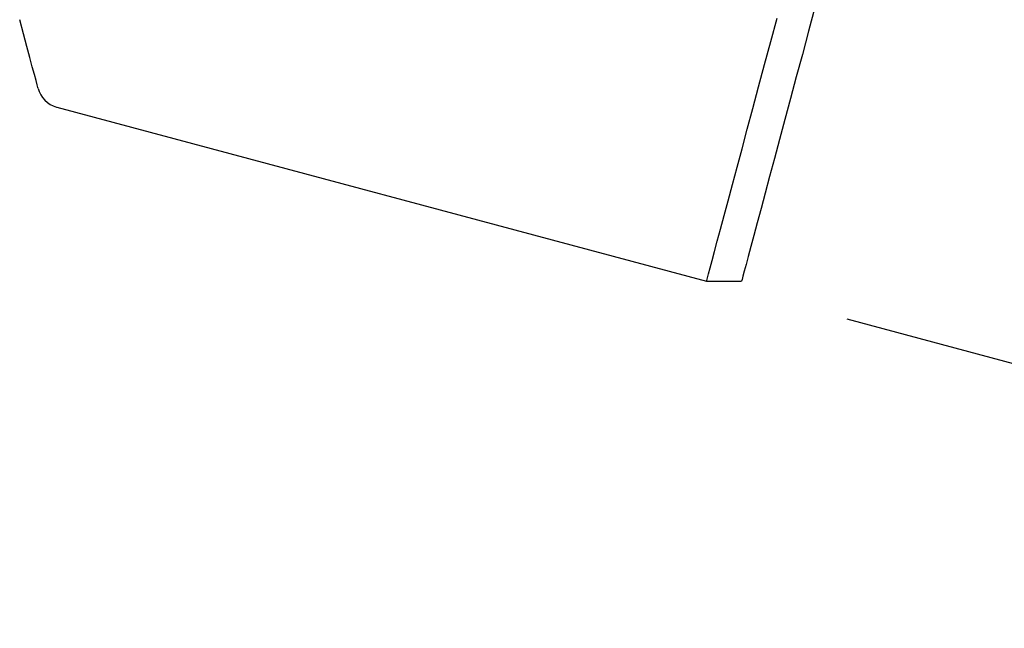
# Model space of a CAD drawing. Extents: x 44 to 4972, y 68 to 3496.
# Drawn here: x 2449 to 2653, y 497 to 623 of the extents above; entities that cross this region are included whole.
import ezdxf

# ---------------------------------------------------------------- set-up
doc = ezdxf.new("R2010")
doc.units = 0
doc.header["$LTSCALE"] = 12
doc.header["$MEASUREMENT"] = 0
doc.layers.get('DEFPOINTS').update_dxf_attribs({"linetype": 'CONTINUOUS'})
for name, color, linetype in [('BEMASS', 3, 'CONTINUOUS'), ('DUENN-18', 94, 'CONTINUOUS'), ('SICHTBAR', 7, 'CONTINUOUS')]:
    doc.layers.add(name, color=color, linetype=linetype)
doc.styles.add('BEMSTIL', font='isocp3.shx', dxfattribs={"width": 0.8})
doc.dimstyles.new('BEMASS', dxfattribs={"dimscale": 7.5, "dimtxt": 3.5, "dimasz": 3.5, "dimexe": 2, "dimexo": 0, "dimgap": 1, "dimtad": 1, "dimdec": 0, "dimtxsty": 'BEMSTIL', "dimcen": 3, "dimclrd": 3, "dimclre": 3, "dimclrt": 4, "dimadec": 0, "dimazin": 0, "dimtfac": 0.875, "dimtdec": 0, "dimtmove": 0, "dimatfit": 0, "dimfxl": 0, "dimtolj": 1, "dimlwd": 25, "dimlwe": 25, "dimarcsym": 0})

# ---------------------------------------------------------------- blocks, each defined once
blk = doc.blocks.new('*D57')
at = {"layer": 'BEMASS', "color": 3, "lineweight": 25}
for p, q in [((2661.57, 715.4), (2900.08, 651.49)), ((2866.03, 617.13), (2846.36, 543.72)), ((2620.16, 560.85), (2858.67, 496.94))]:
    blk.add_line(p, q, dxfattribs=at)
at = {"layer": 'BEMASS', "color": 3}
for points in [[(2859.27, 618.94), (2872.79, 615.32), (2876.9, 657.7)], [(2839.6, 545.53), (2853.12, 541.91), (2835.49, 503.15)]]:
    blk.add_solid(points, dxfattribs=at)
at = {"layer": 'DEFPOINTS', "color": 0}
for p in [(2632.59, 723.16), (2591.18, 568.61), (2835.49, 503.15)]:
    blk.add_point(p, dxfattribs=at)
at = {"layer": 'BEMASS', "color": 4, "insert": (2824.32, 588.97), "char_height": 42, "attachment_point": 5, "rotation": 75, "style": 'BEMSTIL'}
blk.add_mtext('\\A1;%%c160', dxfattribs=at)

msp = doc.modelspace()

# ---------------------------------------------------------------- linework, layer by layer
at = {"layer": 'DUENN-18', "flags": 128}
msp.add_lwpolyline([(2591.18, 568.61), (2591.23, 568.79), (2591.37, 569.3), (2591.6, 570.16), (2591.92, 571.36), (2592.33, 572.89), (2592.82, 574.75), (2593.41, 576.92), (2594.07, 579.4), (2594.82, 582.18), (2595.64, 585.24), (2596.53, 588.58), (2597.49, 592.17), (2598.52, 596), (2599.6, 600.05), (2600.75, 604.31), (2601.94, 608.75), (2603.17, 613.36), (2604.45, 618.11), (2605.75, 622.99)], dxfattribs=at)
at = {"layer": 'SICHTBAR'}
for p, q in [((2456.97, 604.58), (2591.18, 568.61)), ((2591.18, 568.61), (2598.43, 568.61))]:
    msp.add_line(p, q, dxfattribs=at)
at = {"layer": 'SICHTBAR', "flags": 128}
for points in [[(2613.58, 625.16), (2612.27, 620.27), (2610.99, 615.49), (2609.74, 610.84), (2608.54, 606.34), (2607.38, 602.02), (2606.27, 597.88), (2605.22, 593.96), (2604.23, 590.27), (2603.31, 586.82), (2602.45, 583.63), (2601.67, 580.72), (2600.97, 578.1), (2600.35, 575.77), (2599.81, 573.76), (2599.36, 572.07), (2598.99, 570.71), (2598.72, 569.69), (2598.53, 569), (2598.44, 568.66), (2598.43, 568.61)], [(2453.08, 608.46), (2453.03, 608.64), (2452.89, 609.18), (2452.65, 610.08), (2452.31, 611.33), (2451.88, 612.93), (2451.36, 614.87), (2450.75, 617.14), (2450.06, 619.74), (2449.28, 622.65)]]:
    msp.add_lwpolyline(points, dxfattribs=at)
at = {"layer": 'SICHTBAR'}
msp.add_arc((2458.39, 609.89), 5.5, 195, 254.1292, dxfattribs=at)

# ---------------------------------------------------------------- dimensions: what is measured, and where the dimension line sits
at = {"layer": 'BEMASS'}
dim = msp.add_aligned_dim(p1=(2632.59, 723.16), p2=(2591.18, 568.61), distance=252.93, text='%%c160', dimstyle='BEMASS', override={"dimscale": 12, "dimexo": 2.5}, dxfattribs=at)
dim.commit()
dim.dimension.update_dxf_attribs({"geometry": '*D57', "text_midpoint": (2824.32, 588.97)})

doc.saveas('drawing.dxf')
